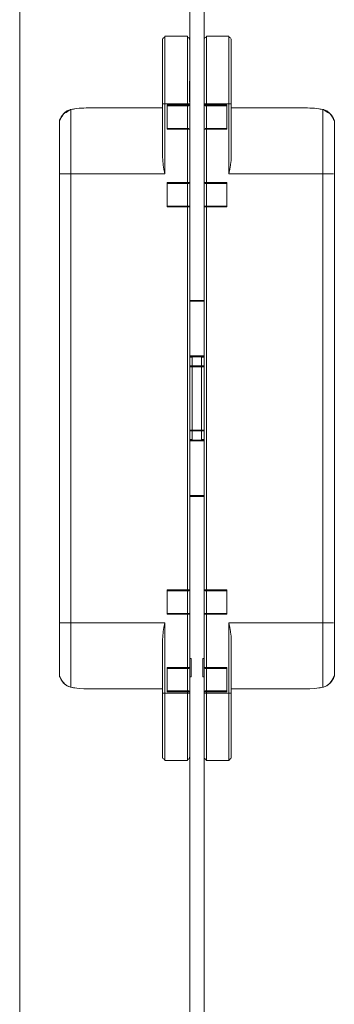
# Model space of a CAD drawing. Units: centimetres. Extents: x -16111 to 32634, y -25955 to 45795.
# Drawn here: x 23155 to 23242, y 44485 to 44756 of the extents above; entities that cross this region are included whole.
import ezdxf

# ---------------------------------------------------------------- set-up
doc = ezdxf.new("R2010")
doc.units = ezdxf.units.CM
doc.layers.add('TRIA_Acessórios Ocultos', color=252, linetype='Continuous', lineweight=0)
doc.layers.add('TRIA_Aro + Folha', color=7, linetype='Continuous', lineweight=0)

# ---------------------------------------------------------------- blocks, each defined once
blk = doc.blocks.new('Dobradiça oculta 01 Plano')
at = {"layer": 'TRIA_Acessórios Ocultos', "ltscale": 0.8}
for p, q in [((-8250.01, 11902.8), (-8250, 11902.91)), ((-8250.01, 11902.8), (-8250.01, 11885.08)), ((-8250, 11902.91), (-8249.93, 11903.11)), ((-8249.93, 11903.11), (-8249.79, 11903.27)), ((-8249.79, 11903.27), (-8249.6, 11903.38)), ((-8249.6, 11903.38), (-8249.5, 11903.4)), ((-8249.5, 11903.4), (-8249.39, 11903.7)), ((-8243.14, 11903.7), (-8249.39, 11903.7)), ((-8249.39, 11903.7), (-8249.39, 11903.42)), ((-8249.39, 11903.42), (-8249.39, 11885.08)), ((-8243.03, 11903.4), (-8243.14, 11903.7)), ((-8243.14, 11903.7), (-8243.14, 11903.42)), ((-8243.14, 11903.42), (-8243.14, 11885.08)), ((-8242.92, 11903.38), (-8243.03, 11903.4)), ((-8242.74, 11903.27), (-8242.92, 11903.38)), ((-8242.6, 11903.11), (-8242.74, 11903.27)), ((-8242.52, 11902.91), (-8242.6, 11903.11)), ((-8242.51, 11902.8), (-8242.52, 11902.91)), ((-8242.51, 11902.8), (-8242.51, 11896.65)), ((-8238.51, 11902.8), (-8238.5, 11902.91)), ((-8238.51, 11902.8), (-8238.51, 11896.65)), ((-8238.5, 11902.91), (-8238.43, 11903.11)), ((-8238.43, 11903.11), (-8238.29, 11903.27)), ((-8238.29, 11903.27), (-8238.1, 11903.38)), ((-8238.1, 11903.38), (-8238, 11903.4)), ((-8238, 11903.4), (-8237.89, 11903.7)), ((-8237.89, 11903.7), (-8231.64, 11903.7)), ((-8237.89, 11903.7), (-8237.89, 11903.42)), ((-8237.89, 11903.42), (-8237.89, 11885.08)), ((-8231.53, 11903.4), (-8231.64, 11903.7)), ((-8231.64, 11903.7), (-8231.64, 11903.42)), ((-8231.64, 11903.42), (-8231.64, 11885.08)), ((-8231.42, 11903.38), (-8231.53, 11903.4)), ((-8231.24, 11903.27), (-8231.42, 11903.38)), ((-8231.1, 11903.11), (-8231.24, 11903.27)), ((-8231.02, 11902.91), (-8231.1, 11903.11)), ((-8231.01, 11902.8), (-8231.02, 11902.91)), ((-8231.01, 11902.8), (-8231.01, 11885.08)), ((-8242.51, 11896.65), (-8242.52, 11886.09)), ((-8238.51, 11896.65), (-8238.5, 11886.09)), ((-8242.52, 11886.09), (-8242.51, 11885.08)), ((-8238.5, 11886.09), (-8238.51, 11885.08)), ((-8276.64, 11882.88), (-8276.35, 11883.07)), ((-8276.42, 11883.07), (-8276.54, 11883.02)), ((-8276.34, 11883.11), (-8276.42, 11883.07)), ((-8276.35, 11883.07), (-8276.16, 11883.17)), ((-8276.13, 11883.2), (-8276.34, 11883.11)), ((-8276.29, 11882.95), (-8275.5, 11883.47)), ((-8276.16, 11883.17), (-8276.01, 11883.24)), ((-8275.5, 11883.47), (-8276.13, 11883.2)), ((-8276.01, 11883.24), (-8275.34, 11883.46)), ((-8275.5, 11883.47), (-8274.88, 11883.59)), ((-8275.34, 11883.46), (-8275.43, 11883.48)), ((-8275.34, 11883.46), (-8274.24, 11883.68)), ((-8275.34, 11883.46), (-8275.34, 11865.7)), ((-8274.88, 11883.59), (-8274.63, 11883.62)), ((-8274.63, 11883.62), (-8274.32, 11883.68)), ((-8274.32, 11883.68), (-8273.07, 11883.82)), ((-8274.24, 11883.68), (-8273.02, 11883.82)), ((-8273.07, 11883.82), (-8271.76, 11883.89)), ((-8273.02, 11883.82), (-8271.74, 11883.89)), ((-8271.76, 11883.89), (-8271.11, 11883.91)), ((-8271.74, 11883.89), (-8270.41, 11883.92)), ((-8271.11, 11883.91), (-8270.41, 11883.93)), ((-8250.01, 11883.93), (-8270.41, 11883.93)), ((-8270.41, 11883.93), (-8270.41, 11883.92)), ((-8250.01, 11883.92), (-8270.41, 11883.92)), ((-8250.01, 11870.49), (-8250.01, 11885.08)), ((-8250.01, 11885.08), (-8249.39, 11885.08)), ((-8249.39, 11865.7), (-8249.39, 11885.08)), ((-8249.39, 11885.08), (-8248.76, 11885.08)), ((-8243.14, 11885.08), (-8248.76, 11885.08)), ((-8248.76, 11884.76), (-8243.14, 11884.76)), ((-8248.76, 11878.01), (-8248.76, 11884.76)), ((-8248.76, 11884.51), (-8243.14, 11884.51)), ((-8243.14, 11885.08), (-8243.14, 11884.76)), ((-8243.14, 11885.08), (-8242.52, 11885.08)), ((-8243.14, 11884.51), (-8243.14, 11884.76)), ((-8243.14, 11884.76), (-8242.51, 11884.76)), ((-8243.14, 11884.51), (-8242.76, 11884.51)), ((-8243.14, 11878.26), (-8243.14, 11884.51)), ((-8242.51, 11885.08), (-8242.51, 11884.76)), ((-8242.51, 11878.01), (-8242.51, 11884.76)), ((-8238.51, 11885.08), (-8238.51, 11884.76)), ((-8238.51, 11878.01), (-8238.51, 11884.76)), ((-8237.89, 11884.76), (-8238.51, 11884.76)), ((-8237.89, 11885.08), (-8238.5, 11885.08)), ((-8237.89, 11884.51), (-8238.26, 11884.51)), ((-8237.89, 11885.08), (-8232.26, 11885.08)), ((-8237.89, 11885.08), (-8237.89, 11884.76)), ((-8232.26, 11884.76), (-8237.89, 11884.76)), ((-8237.89, 11884.51), (-8237.89, 11884.76)), ((-8232.26, 11884.51), (-8237.89, 11884.51)), ((-8237.89, 11878.26), (-8237.89, 11884.51)), ((-8231.64, 11885.08), (-8232.26, 11885.08)), ((-8232.26, 11878.01), (-8232.26, 11884.76)), ((-8231.64, 11865.7), (-8231.64, 11885.08)), ((-8231.01, 11885.08), (-8231.64, 11885.08)), ((-8231.01, 11870.49), (-8231.01, 11885.08)), ((-8231.01, 11883.93), (-8210.61, 11883.93)), ((-8231.01, 11883.92), (-8210.61, 11883.92)), ((-8209.91, 11883.91), (-8210.61, 11883.93)), ((-8210.61, 11883.93), (-8210.61, 11883.92)), ((-8209.29, 11883.89), (-8210.61, 11883.92)), ((-8209.26, 11883.89), (-8209.91, 11883.91)), ((-8208, 11883.82), (-8209.29, 11883.89)), ((-8207.95, 11883.82), (-8209.26, 11883.89)), ((-8206.79, 11883.68), (-8208, 11883.82)), ((-8206.7, 11883.68), (-8207.95, 11883.82)), ((-8205.69, 11883.46), (-8206.79, 11883.68)), ((-8206.4, 11883.62), (-8206.7, 11883.68)), ((-8206.15, 11883.59), (-8206.4, 11883.62)), ((-8205.52, 11883.47), (-8206.15, 11883.59)), ((-8205.69, 11883.46), (-8205.6, 11883.48)), ((-8205.69, 11883.46), (-8205.69, 11865.7)), ((-8205.02, 11883.24), (-8205.69, 11883.46)), ((-8205.52, 11883.47), (-8204.9, 11883.2)), ((-8204.73, 11882.95), (-8205.52, 11883.47)), ((-8204.86, 11883.17), (-8205.02, 11883.24)), ((-8204.9, 11883.2), (-8204.68, 11883.11)), ((-8204.67, 11883.07), (-8204.86, 11883.17)), ((-8204.68, 11883.11), (-8204.61, 11883.07)), ((-8204.38, 11882.88), (-8204.67, 11883.07)), ((-8204.61, 11883.07), (-8204.49, 11883.02)), ((-8278.5, 11880.42), (-8278.51, 11880.31)), ((-8278.51, 11880.31), (-8278.5, 11880.41)), ((-8278.47, 11880.48), (-8278.5, 11880.43)), ((-8278.5, 11880.42), (-8278.48, 11880.44)), ((-8278.5, 11880.43), (-8278.5, 11880.42)), ((-8278.5, 11880.41), (-8278.5, 11880.42)), ((-8278.48, 11880.44), (-8278.47, 11880.46)), ((-8278.47, 11880.54), (-8277.87, 11881.52)), ((-8278.25, 11881.02), (-8278.47, 11880.54)), ((-8278.47, 11880.54), (-8278.41, 11880.64)), ((-8278.43, 11880.58), (-8278.47, 11880.48)), ((-8278.47, 11880.47), (-8278.47, 11880.54)), ((-8278.47, 11880.46), (-8278.47, 11880.47)), ((-8278.31, 11880.71), (-8278.43, 11880.58)), ((-8278.41, 11880.64), (-8278.31, 11880.71)), ((-8278.31, 11880.71), (-8277.97, 11881.38)), ((-8278, 11881.48), (-8278.25, 11881.02)), ((-8277.68, 11881.9), (-8278, 11881.48)), ((-8277.97, 11881.38), (-8277.82, 11881.62)), ((-8277.87, 11881.52), (-8277.69, 11881.79)), ((-8277.82, 11881.62), (-8277.8, 11881.65)), ((-8277.8, 11881.65), (-8277.26, 11882.34)), ((-8277.69, 11881.79), (-8277.59, 11881.99)), ((-8277.37, 11882.32), (-8277.68, 11881.9)), ((-8277.59, 11881.99), (-8277.35, 11882.3)), ((-8277.12, 11882.54), (-8277.37, 11882.32)), ((-8277.35, 11882.3), (-8277.18, 11882.45)), ((-8277.26, 11882.34), (-8277.24, 11882.36)), ((-8277.24, 11882.36), (-8276.64, 11882.88)), ((-8277.18, 11882.45), (-8277.08, 11882.51)), ((-8276.54, 11883.02), (-8277.12, 11882.54)), ((-8277.08, 11882.51), (-8277.01, 11882.55)), ((-8277.01, 11882.55), (-8276.96, 11882.58)), ((-8276.96, 11882.58), (-8276.7, 11882.67)), ((-8276.7, 11882.67), (-8276.29, 11882.95)), ((-8204.32, 11882.67), (-8204.73, 11882.95)), ((-8204.49, 11883.02), (-8203.91, 11882.54)), ((-8203.78, 11882.36), (-8204.38, 11882.88)), ((-8204.07, 11882.58), (-8204.32, 11882.67)), ((-8204.01, 11882.55), (-8204.07, 11882.58)), ((-8203.94, 11882.51), (-8204.01, 11882.55)), ((-8203.85, 11882.45), (-8203.94, 11882.51)), ((-8203.91, 11882.54), (-8203.66, 11882.32)), ((-8203.67, 11882.3), (-8203.85, 11882.45)), ((-8203.76, 11882.34), (-8203.78, 11882.36)), ((-8203.22, 11881.65), (-8203.76, 11882.34)), ((-8203.44, 11881.99), (-8203.67, 11882.3)), ((-8203.66, 11882.32), (-8203.34, 11881.9)), ((-8203.33, 11881.79), (-8203.44, 11881.99)), ((-8203.34, 11881.9), (-8203.03, 11881.48)), ((-8203.15, 11881.52), (-8203.33, 11881.79)), ((-8203.2, 11881.62), (-8203.22, 11881.65)), ((-8203.06, 11881.38), (-8203.2, 11881.62)), ((-8202.56, 11880.54), (-8203.15, 11881.52)), ((-8202.71, 11880.71), (-8203.06, 11881.38)), ((-8203.03, 11881.48), (-8202.77, 11881.02)), ((-8202.77, 11881.02), (-8202.56, 11880.54)), ((-8202.62, 11880.64), (-8202.71, 11880.71)), ((-8202.71, 11880.71), (-8202.6, 11880.58)), ((-8202.56, 11880.54), (-8202.62, 11880.64)), ((-8202.6, 11880.58), (-8202.55, 11880.48)), ((-8202.55, 11880.47), (-8202.56, 11880.54)), ((-8202.56, 11880.46), (-8202.55, 11880.47)), ((-8202.54, 11880.44), (-8202.56, 11880.46)), ((-8202.55, 11880.48), (-8202.53, 11880.43)), ((-8202.53, 11880.42), (-8202.54, 11880.44)), ((-8202.53, 11880.43), (-8202.53, 11880.42)), ((-8202.52, 11880.41), (-8202.53, 11880.42)), ((-8202.53, 11880.42), (-8202.51, 11880.31)), ((-8202.51, 11880.31), (-8202.52, 11880.41)), ((-8278.51, 11727.09), (-8278.51, 11880.31)), ((-8248.76, 11878.26), (-8243.14, 11878.26)), ((-8248.76, 11878.01), (-8243.14, 11878.01)), ((-8243.14, 11878.01), (-8243.14, 11878.26)), ((-8243.14, 11878.26), (-8242.76, 11878.26)), ((-8243.14, 11878.01), (-8243.14, 11863.33)), ((-8243.14, 11878.01), (-8242.51, 11878.01)), ((-8242.51, 11863.33), (-8242.51, 11878.01)), ((-8238.51, 11863.33), (-8238.51, 11878.01)), ((-8237.89, 11878.01), (-8238.51, 11878.01)), ((-8237.89, 11878.26), (-8238.26, 11878.26)), ((-8232.26, 11878.26), (-8237.89, 11878.26)), ((-8237.89, 11878.01), (-8237.89, 11878.26)), ((-8237.89, 11878.01), (-8237.89, 11863.33)), ((-8232.26, 11878.01), (-8237.89, 11878.01)), ((-8202.51, 11880.31), (-8202.51, 11727.09)), ((-8250.01, 11870.49), (-8249.96, 11869.39)), ((-8231.01, 11870.49), (-8231.07, 11869.39)), ((-8249.96, 11869.39), (-8249.83, 11868.28)), ((-8249.83, 11868.28), (-8249.8, 11868.1)), ((-8249.8, 11868.1), (-8249.62, 11867.01)), ((-8249.62, 11867.01), (-8249.39, 11865.7)), ((-8231.4, 11867.01), (-8231.64, 11865.7)), ((-8231.22, 11868.1), (-8231.4, 11867.01)), ((-8231.2, 11868.28), (-8231.22, 11868.1)), ((-8231.07, 11869.39), (-8231.2, 11868.28)), ((-8278.51, 11865.7), (-8278.31, 11865.7)), ((-8275.34, 11865.7), (-8278.31, 11865.7)), ((-8249.39, 11865.7), (-8275.34, 11865.7)), ((-8275.34, 11741.7), (-8275.34, 11865.7)), ((-8231.64, 11865.7), (-8205.69, 11865.7)), ((-8205.69, 11741.7), (-8205.69, 11865.7)), ((-8205.69, 11865.7), (-8202.71, 11865.7)), ((-8248.76, 11863.33), (-8243.14, 11863.33)), ((-8248.76, 11856.58), (-8248.76, 11863.33)), ((-8248.76, 11863.08), (-8243.14, 11863.08)), ((-8243.14, 11863.33), (-8242.51, 11863.33)), ((-8243.14, 11863.08), (-8243.14, 11863.33)), ((-8243.14, 11863.08), (-8242.76, 11863.08)), ((-8243.14, 11863.08), (-8243.14, 11856.83)), ((-8242.51, 11863.33), (-8242.51, 11856.58)), ((-8238.51, 11863.33), (-8238.51, 11856.58)), ((-8237.89, 11863.33), (-8238.51, 11863.33)), ((-8237.89, 11863.08), (-8238.26, 11863.08)), ((-8232.26, 11863.33), (-8237.89, 11863.33)), ((-8237.89, 11863.08), (-8237.89, 11863.33)), ((-8232.26, 11863.08), (-8237.89, 11863.08)), ((-8237.89, 11863.08), (-8237.89, 11856.83)), ((-8232.26, 11856.58), (-8232.26, 11863.33)), ((-8248.76, 11856.83), (-8243.14, 11856.83)), ((-8248.76, 11856.58), (-8243.14, 11856.58)), ((-8243.14, 11856.58), (-8243.14, 11856.83)), ((-8243.14, 11856.83), (-8242.76, 11856.83)), ((-8243.14, 11856.58), (-8243.14, 11750.83)), ((-8243.14, 11856.58), (-8242.51, 11856.58)), ((-8242.51, 11750.83), (-8242.51, 11856.58)), ((-8238.51, 11750.83), (-8238.51, 11856.58)), ((-8237.89, 11856.58), (-8238.51, 11856.58)), ((-8237.89, 11856.83), (-8238.26, 11856.83)), ((-8232.26, 11856.83), (-8237.89, 11856.83)), ((-8237.89, 11856.58), (-8237.89, 11856.83)), ((-8237.89, 11856.58), (-8237.89, 11750.83)), ((-8232.26, 11856.58), (-8237.89, 11856.58)), ((-8240.51, 11830.76), (-8242.51, 11830.76)), ((-8240.51, 11830.51), (-8242.51, 11830.51)), ((-8240.51, 11830.76), (-8238.51, 11830.76)), ((-8240.51, 11830.51), (-8238.51, 11830.51)), ((-8240.51, 11815.45), (-8242.51, 11815.45)), ((-8240.51, 11815.2), (-8242.51, 11815.2)), ((-8241.94, 11815.18), (-8242.08, 11815.2)), ((-8241.93, 11815.15), (-8241.94, 11815.18)), ((-8241.89, 11815.12), (-8241.93, 11815.15)), ((-8241.84, 11815.1), (-8241.89, 11815.12)), ((-8241.81, 11815.08), (-8241.84, 11815.1)), ((-8240.51, 11815.45), (-8238.51, 11815.45)), ((-8240.51, 11815.2), (-8238.51, 11815.2)), ((-8239.21, 11815.08), (-8239.18, 11815.1)), ((-8239.18, 11815.1), (-8239.14, 11815.12)), ((-8239.14, 11815.12), (-8239.1, 11815.15)), ((-8239.1, 11815.15), (-8239.08, 11815.18)), ((-8239.08, 11815.18), (-8238.95, 11815.2)), ((-8241.96, 11815.08), (-8242.51, 11815.08)), ((-8241.84, 11812.7), (-8242.51, 11812.7)), ((-8242.51, 11812.45), (-8242.26, 11812.45)), ((-8242.26, 11812.45), (-8241.81, 11812.45)), ((-8242.07, 11812.7), (-8241.97, 11812.67)), ((-8241.97, 11812.67), (-8241.95, 11812.66)), ((-8241.84, 11815.08), (-8241.96, 11815.08)), ((-8241.95, 11812.66), (-8241.86, 11812.54)), ((-8241.86, 11812.54), (-8241.83, 11812.52)), ((-8241.81, 11815.08), (-8241.84, 11815.08)), ((-8241.81, 11812.7), (-8241.84, 11812.7)), ((-8241.83, 11812.52), (-8241.81, 11812.45)), ((-8241.81, 11812.7), (-8241.81, 11815.08)), ((-8241.81, 11812.7), (-8239.21, 11812.7)), ((-8241.81, 11794.95), (-8241.81, 11812.45)), ((-8241.81, 11812.45), (-8240.82, 11812.45)), ((-8240.82, 11812.45), (-8240.51, 11812.45)), ((-8240.21, 11812.45), (-8240.51, 11812.45)), ((-8239.21, 11812.45), (-8240.21, 11812.45)), ((-8239.21, 11812.7), (-8239.21, 11815.08)), ((-8239.21, 11815.08), (-8239.19, 11815.08)), ((-8239.21, 11812.7), (-8239.19, 11812.7)), ((-8239.19, 11812.52), (-8239.21, 11812.45)), ((-8239.21, 11794.95), (-8239.21, 11812.45)), ((-8238.77, 11812.45), (-8239.21, 11812.45)), ((-8239.19, 11815.08), (-8239.07, 11815.08)), ((-8239.19, 11812.7), (-8238.51, 11812.7)), ((-8239.17, 11812.54), (-8239.19, 11812.52)), ((-8239.07, 11812.66), (-8239.17, 11812.54)), ((-8239.07, 11815.08), (-8238.51, 11815.08)), ((-8239.06, 11812.67), (-8239.07, 11812.66)), ((-8238.96, 11812.7), (-8239.06, 11812.67)), ((-8238.51, 11812.45), (-8238.77, 11812.45)), ((-8242.51, 11794.95), (-8242.26, 11794.95)), ((-8242.51, 11794.7), (-8241.84, 11794.7)), ((-8241.97, 11794.73), (-8242.37, 11794.7)), ((-8242.26, 11794.95), (-8241.81, 11794.95)), ((-8241.89, 11794.85), (-8241.97, 11794.73)), ((-8241.86, 11794.87), (-8241.89, 11794.85)), ((-8241.83, 11794.89), (-8241.86, 11794.87)), ((-8241.84, 11794.7), (-8241.81, 11794.7)), ((-8241.81, 11794.95), (-8241.83, 11794.89)), ((-8241.81, 11794.95), (-8239.21, 11794.95)), ((-8241.81, 11794.7), (-8241.81, 11792.33)), ((-8241.81, 11794.7), (-8239.21, 11794.7)), ((-8239.21, 11794.95), (-8239.19, 11794.89)), ((-8238.77, 11794.95), (-8239.21, 11794.95)), ((-8239.21, 11794.7), (-8239.21, 11792.33)), ((-8239.18, 11794.7), (-8239.21, 11794.7)), ((-8239.19, 11794.89), (-8239.17, 11794.87)), ((-8238.51, 11794.7), (-8239.18, 11794.7)), ((-8239.17, 11794.87), (-8239.13, 11794.85)), ((-8239.13, 11794.85), (-8239.06, 11794.73)), ((-8239.06, 11794.73), (-8238.66, 11794.7)), ((-8238.51, 11794.95), (-8238.77, 11794.95)), ((-8242.51, 11792.33), (-8241.96, 11792.33)), ((-8242.51, 11792.2), (-8240.51, 11792.2)), ((-8242.51, 11791.95), (-8240.51, 11791.95)), ((-8241.97, 11792.2), (-8241.94, 11792.22)), ((-8241.96, 11792.33), (-8241.81, 11792.33)), ((-8241.94, 11792.22), (-8241.92, 11792.23)), ((-8241.92, 11792.23), (-8241.89, 11792.28)), ((-8241.89, 11792.28), (-8241.85, 11792.3)), ((-8241.85, 11792.3), (-8241.81, 11792.33)), ((-8238.51, 11792.2), (-8240.51, 11792.2)), ((-8238.51, 11791.95), (-8240.51, 11791.95)), ((-8239.18, 11792.3), (-8239.21, 11792.33)), ((-8239.07, 11792.33), (-8239.21, 11792.33)), ((-8239.14, 11792.28), (-8239.18, 11792.3)), ((-8239.11, 11792.23), (-8239.14, 11792.28)), ((-8239.08, 11792.22), (-8239.11, 11792.23)), ((-8239.06, 11792.2), (-8239.08, 11792.22)), ((-8238.51, 11792.33), (-8239.07, 11792.33)), ((-8240.51, 11776.89), (-8242.51, 11776.89)), ((-8240.51, 11776.64), (-8242.51, 11776.64)), ((-8240.51, 11776.89), (-8238.51, 11776.89)), ((-8240.51, 11776.64), (-8238.51, 11776.64)), ((-8243.14, 11750.83), (-8248.76, 11750.83)), ((-8248.76, 11744.08), (-8248.76, 11750.83)), ((-8243.14, 11750.58), (-8248.76, 11750.58)), ((-8243.14, 11750.83), (-8242.51, 11750.83)), ((-8243.14, 11750.83), (-8243.14, 11750.58)), ((-8243.14, 11750.58), (-8243.14, 11744.33)), ((-8243.14, 11750.58), (-8242.76, 11750.58)), ((-8242.51, 11750.83), (-8242.51, 11744.08)), ((-8237.89, 11750.83), (-8238.51, 11750.83)), ((-8238.51, 11750.83), (-8238.51, 11744.08)), ((-8237.89, 11750.58), (-8238.26, 11750.58)), ((-8237.89, 11750.83), (-8232.26, 11750.83)), ((-8237.89, 11750.83), (-8237.89, 11750.58)), ((-8237.89, 11750.58), (-8232.26, 11750.58)), ((-8237.89, 11750.58), (-8237.89, 11744.33)), ((-8232.26, 11744.08), (-8232.26, 11750.83)), ((-8278.31, 11741.7), (-8278.51, 11741.7)), ((-8275.34, 11741.7), (-8278.31, 11741.7)), ((-8249.39, 11741.7), (-8275.34, 11741.7)), ((-8275.34, 11723.94), (-8275.34, 11741.7)), ((-8249.62, 11740.39), (-8249.39, 11741.7)), ((-8249.39, 11741.7), (-8249.39, 11722.33)), ((-8243.14, 11744.33), (-8248.76, 11744.33)), ((-8243.14, 11744.08), (-8248.76, 11744.08)), ((-8243.14, 11744.33), (-8242.76, 11744.33)), ((-8243.14, 11744.08), (-8243.14, 11744.33)), ((-8243.14, 11744.08), (-8243.14, 11729.39)), ((-8243.14, 11744.08), (-8242.51, 11744.08)), ((-8242.51, 11729.39), (-8242.51, 11744.08)), ((-8238.51, 11729.39), (-8238.51, 11744.08)), ((-8237.89, 11744.08), (-8238.51, 11744.08)), ((-8237.89, 11744.33), (-8238.26, 11744.33)), ((-8237.89, 11744.33), (-8232.26, 11744.33)), ((-8237.89, 11744.08), (-8237.89, 11744.33)), ((-8237.89, 11744.08), (-8237.89, 11729.39)), ((-8237.89, 11744.08), (-8232.26, 11744.08)), ((-8231.64, 11741.7), (-8205.69, 11741.7)), ((-8231.64, 11741.7), (-8231.64, 11722.33)), ((-8231.4, 11740.39), (-8231.64, 11741.7)), ((-8205.69, 11723.94), (-8205.69, 11741.7)), ((-8205.69, 11741.7), (-8202.71, 11741.7)), ((-8249.96, 11738.01), (-8249.83, 11739.12)), ((-8249.83, 11739.12), (-8249.8, 11739.3)), ((-8249.8, 11739.3), (-8249.62, 11740.39)), ((-8231.22, 11739.3), (-8231.4, 11740.39)), ((-8231.2, 11739.12), (-8231.22, 11739.3)), ((-8231.07, 11738.01), (-8231.2, 11739.12)), ((-8250.01, 11736.92), (-8249.96, 11738.01)), ((-8250.01, 11736.92), (-8250.01, 11722.33)), ((-8231.01, 11736.92), (-8231.07, 11738.01)), ((-8231.01, 11736.92), (-8231.01, 11722.33)), ((-8242.51, 11731.83), (-8242.14, 11731.83)), ((-8242.14, 11726.83), (-8242.14, 11731.83)), ((-8238.51, 11731.83), (-8238.89, 11731.83)), ((-8238.89, 11726.83), (-8238.89, 11731.83)), ((-8248.76, 11722.64), (-8248.76, 11729.39)), ((-8248.76, 11729.39), (-8243.14, 11729.39)), ((-8248.76, 11729.14), (-8243.14, 11729.14)), ((-8243.14, 11729.14), (-8243.14, 11729.39)), ((-8243.14, 11729.39), (-8242.51, 11729.39)), ((-8243.14, 11729.14), (-8243.14, 11722.89)), ((-8243.14, 11729.14), (-8242.76, 11729.14)), ((-8242.51, 11729.39), (-8242.51, 11722.64)), ((-8238.51, 11729.39), (-8238.51, 11722.64)), ((-8237.89, 11729.39), (-8238.51, 11729.39)), ((-8237.89, 11729.14), (-8238.26, 11729.14)), ((-8232.26, 11729.39), (-8237.89, 11729.39)), ((-8237.89, 11729.14), (-8237.89, 11729.39)), ((-8237.89, 11729.14), (-8237.89, 11722.89)), ((-8232.26, 11729.14), (-8237.89, 11729.14)), ((-8232.26, 11722.64), (-8232.26, 11729.39)), ((-8278.5, 11726.99), (-8278.51, 11727.09)), ((-8278.51, 11727.09), (-8278.5, 11726.99)), ((-8278.51, 11727.09), (-8278.5, 11726.97)), ((-8278.49, 11726.98), (-8278.5, 11726.99)), ((-8278.5, 11726.99), (-8278.5, 11726.99)), ((-8278.5, 11726.97), (-8278.48, 11726.93)), ((-8278.49, 11727.03), (-8278.49, 11726.98)), ((-8278.49, 11727.03), (-8278.49, 11727.03)), ((-8278.48, 11726.94), (-8278.49, 11726.98)), ((-8278.49, 11726.98), (-8278.49, 11726.96)), ((-8278.49, 11726.96), (-8278.48, 11726.93)), ((-8278.49, 11726.95), (-8278.47, 11726.86)), ((-8278.49, 11726.95), (-8278.47, 11726.86)), ((-8278.48, 11726.93), (-8278.48, 11726.94)), ((-8278.48, 11726.93), (-8278.43, 11726.82)), ((-8278.47, 11726.86), (-8278.25, 11726.38)), ((-8278.41, 11726.77), (-8278.47, 11726.86)), ((-8278.43, 11726.82), (-8278.31, 11726.7)), ((-8278.31, 11726.7), (-8278.41, 11726.77)), ((-8278.23, 11726.51), (-8278.31, 11726.7)), ((-8278.25, 11726.38), (-8278, 11725.93)), ((-8278.09, 11726.23), (-8278.23, 11726.51)), ((-8277.82, 11725.79), (-8278.09, 11726.23)), ((-8278, 11725.93), (-8277.68, 11725.5)), ((-8277.8, 11725.75), (-8277.82, 11725.79)), ((-8277.65, 11725.53), (-8277.8, 11725.75)), ((-8277.68, 11725.5), (-8277.37, 11725.08)), ((-8277.24, 11725.04), (-8277.65, 11725.53)), ((-8242.51, 11726.83), (-8242.14, 11726.83)), ((-8238.51, 11726.83), (-8238.89, 11726.83)), ((-8203.78, 11725.04), (-8203.38, 11725.53)), ((-8203.34, 11725.5), (-8203.66, 11725.08)), ((-8203.38, 11725.53), (-8203.22, 11725.75)), ((-8203.03, 11725.93), (-8203.34, 11725.5)), ((-8203.22, 11725.75), (-8203.2, 11725.79)), ((-8203.2, 11725.79), (-8202.94, 11726.23)), ((-8202.77, 11726.38), (-8203.03, 11725.93)), ((-8202.94, 11726.23), (-8202.8, 11726.51)), ((-8202.8, 11726.51), (-8202.71, 11726.7)), ((-8202.56, 11726.86), (-8202.77, 11726.38)), ((-8202.6, 11726.82), (-8202.71, 11726.7)), ((-8202.71, 11726.7), (-8202.62, 11726.77)), ((-8202.62, 11726.77), (-8202.56, 11726.86)), ((-8202.54, 11726.93), (-8202.6, 11726.82)), ((-8202.53, 11726.95), (-8202.56, 11726.86)), ((-8202.53, 11726.95), (-8202.56, 11726.86)), ((-8202.55, 11726.94), (-8202.53, 11726.98)), ((-8202.54, 11726.93), (-8202.55, 11726.94)), ((-8202.53, 11726.97), (-8202.54, 11726.93)), ((-8202.53, 11726.96), (-8202.54, 11726.93)), ((-8202.53, 11726.99), (-8202.51, 11727.09)), ((-8202.51, 11727.09), (-8202.53, 11726.97)), ((-8202.53, 11727.03), (-8202.53, 11726.98)), ((-8202.53, 11727.03), (-8202.53, 11727.03)), ((-8202.53, 11726.98), (-8202.53, 11726.99)), ((-8202.52, 11726.99), (-8202.53, 11726.99)), ((-8202.53, 11726.98), (-8202.53, 11726.96)), ((-8202.51, 11727.09), (-8202.52, 11726.99)), ((-8277.37, 11725.08), (-8277.12, 11724.87)), ((-8277.18, 11724.98), (-8277.24, 11725.04)), ((-8276.77, 11724.62), (-8277.18, 11724.98)), ((-8277.12, 11724.87), (-8276.54, 11724.38)), ((-8276.64, 11724.52), (-8276.77, 11724.62)), ((-8276.35, 11724.33), (-8276.64, 11724.52)), ((-8276.54, 11724.38), (-8276.42, 11724.33)), ((-8276.42, 11724.33), (-8276.34, 11724.29)), ((-8276.01, 11724.16), (-8276.35, 11724.33)), ((-8276.34, 11724.29), (-8276.13, 11724.2)), ((-8276.13, 11724.2), (-8275.5, 11723.93)), ((-8275.37, 11723.95), (-8276.01, 11724.16)), ((-8275.5, 11723.93), (-8274.88, 11723.82)), ((-8275.5, 11723.93), (-8275.43, 11723.92)), ((-8275.43, 11723.92), (-8275.34, 11723.94)), ((-8275.34, 11723.94), (-8275.37, 11723.95)), ((-8274.24, 11723.72), (-8275.34, 11723.94)), ((-8274.88, 11723.82), (-8274.63, 11723.78)), ((-8274.63, 11723.78), (-8274.32, 11723.72)), ((-8274.32, 11723.72), (-8273.07, 11723.58)), ((-8273.02, 11723.59), (-8274.24, 11723.72)), ((-8273.07, 11723.58), (-8271.76, 11723.51)), ((-8271.74, 11723.51), (-8273.02, 11723.59)), ((-8271.76, 11723.51), (-8271.11, 11723.5)), ((-8270.41, 11723.48), (-8271.74, 11723.51)), ((-8271.11, 11723.5), (-8270.41, 11723.47)), ((-8270.42, 11723.47), (-8270.41, 11723.47)), ((-8250.01, 11723.48), (-8270.41, 11723.48)), ((-8270.41, 11723.48), (-8270.41, 11723.47)), ((-8250.01, 11723.47), (-8270.41, 11723.47)), ((-8248.76, 11722.89), (-8243.14, 11722.89)), ((-8248.76, 11722.64), (-8243.14, 11722.64)), ((-8243.14, 11722.64), (-8243.14, 11722.89)), ((-8243.14, 11722.89), (-8242.76, 11722.89)), ((-8243.14, 11722.64), (-8243.14, 11722.33)), ((-8243.14, 11722.64), (-8242.51, 11722.64)), ((-8242.51, 11722.33), (-8242.51, 11722.64)), ((-8238.51, 11722.33), (-8238.51, 11722.64)), ((-8237.89, 11722.64), (-8238.51, 11722.64)), ((-8237.89, 11722.89), (-8238.26, 11722.89)), ((-8232.26, 11722.89), (-8237.89, 11722.89)), ((-8237.89, 11722.64), (-8237.89, 11722.89)), ((-8232.26, 11722.64), (-8237.89, 11722.64)), ((-8237.89, 11722.64), (-8237.89, 11722.33)), ((-8231.01, 11723.48), (-8210.61, 11723.48)), ((-8231.01, 11723.47), (-8210.61, 11723.47)), ((-8210.61, 11723.48), (-8209.29, 11723.51)), ((-8209.91, 11723.5), (-8210.61, 11723.47)), ((-8210.61, 11723.48), (-8210.61, 11723.47)), ((-8210.61, 11723.47), (-8210.61, 11723.47)), ((-8209.26, 11723.51), (-8209.91, 11723.5)), ((-8209.29, 11723.51), (-8208, 11723.59)), ((-8207.95, 11723.58), (-8209.26, 11723.51)), ((-8208, 11723.59), (-8206.79, 11723.72)), ((-8206.7, 11723.72), (-8207.95, 11723.58)), ((-8206.79, 11723.72), (-8205.69, 11723.94)), ((-8206.4, 11723.78), (-8206.7, 11723.72)), ((-8206.15, 11723.82), (-8206.4, 11723.78)), ((-8205.52, 11723.93), (-8206.15, 11723.82)), ((-8205.69, 11723.94), (-8205.65, 11723.95)), ((-8205.6, 11723.92), (-8205.69, 11723.94)), ((-8205.65, 11723.95), (-8205.02, 11724.16)), ((-8205.52, 11723.93), (-8205.6, 11723.92)), ((-8204.9, 11724.2), (-8205.52, 11723.93)), ((-8205.02, 11724.16), (-8204.67, 11724.33)), ((-8204.68, 11724.29), (-8204.9, 11724.2)), ((-8204.61, 11724.33), (-8204.68, 11724.29)), ((-8204.67, 11724.33), (-8204.38, 11724.52)), ((-8204.49, 11724.38), (-8204.61, 11724.33)), ((-8203.91, 11724.87), (-8204.49, 11724.38)), ((-8204.38, 11724.52), (-8204.25, 11724.62)), ((-8204.25, 11724.62), (-8203.85, 11724.98)), ((-8203.66, 11725.08), (-8203.91, 11724.87)), ((-8203.85, 11724.98), (-8203.78, 11725.04)), ((-8250.01, 11704.6), (-8250.01, 11722.33)), ((-8249.39, 11722.33), (-8250.01, 11722.33)), ((-8249.39, 11703.98), (-8249.39, 11722.33)), ((-8243.14, 11722.33), (-8249.39, 11722.33)), ((-8243.14, 11703.98), (-8243.14, 11722.33)), ((-8242.51, 11722.33), (-8243.14, 11722.33)), ((-8242.51, 11704.6), (-8242.51, 11722.33)), ((-8238.51, 11704.6), (-8238.51, 11722.33)), ((-8238.51, 11722.33), (-8237.89, 11722.33)), ((-8237.89, 11703.98), (-8237.89, 11722.33)), ((-8237.89, 11722.33), (-8231.64, 11722.33)), ((-8231.64, 11703.98), (-8231.64, 11722.33)), ((-8231.64, 11722.33), (-8231.01, 11722.33)), ((-8231.01, 11704.6), (-8231.01, 11722.33)), ((-8250.01, 11704.6), (-8250, 11704.49)), ((-8250, 11704.49), (-8249.93, 11704.29)), ((-8249.93, 11704.29), (-8249.79, 11704.13)), ((-8249.79, 11704.13), (-8249.6, 11704.02)), ((-8249.6, 11704.02), (-8249.5, 11704)), ((-8249.5, 11704), (-8249.39, 11703.7)), ((-8249.39, 11703.7), (-8249.39, 11703.98)), ((-8243.14, 11703.7), (-8249.39, 11703.7)), ((-8243.14, 11703.7), (-8243.03, 11704)), ((-8243.14, 11703.7), (-8243.14, 11703.98)), ((-8243.03, 11704), (-8242.92, 11704.02)), ((-8242.92, 11704.02), (-8242.74, 11704.13)), ((-8242.74, 11704.13), (-8242.6, 11704.29)), ((-8242.6, 11704.29), (-8242.52, 11704.49)), ((-8242.52, 11704.49), (-8242.51, 11704.6)), ((-8238.5, 11704.49), (-8238.51, 11704.6)), ((-8238.43, 11704.29), (-8238.5, 11704.49)), ((-8238.29, 11704.13), (-8238.43, 11704.29)), ((-8238.1, 11704.02), (-8238.29, 11704.13)), ((-8238, 11704), (-8238.1, 11704.02)), ((-8237.89, 11703.7), (-8238, 11704)), ((-8237.89, 11703.7), (-8237.89, 11703.98)), ((-8237.89, 11703.7), (-8231.64, 11703.7)), ((-8231.53, 11704), (-8231.64, 11703.7)), ((-8231.64, 11703.7), (-8231.64, 11703.98)), ((-8231.42, 11704.02), (-8231.53, 11704)), ((-8231.24, 11704.13), (-8231.42, 11704.02)), ((-8231.1, 11704.29), (-8231.24, 11704.13)), ((-8231.02, 11704.49), (-8231.1, 11704.29)), ((-8231.01, 11704.6), (-8231.02, 11704.49))]:
    blk.add_line(p, q, dxfattribs=at)
for centre, start, end in [((-8242.76, 11884.76), 270, 360), ((-8238.26, 11884.76), 180, 270), ((-8242.76, 11863.33), 270, 360), ((-8238.26, 11863.33), 180, 270), ((-8242.76, 11856.58), 360, 90), ((-8238.26, 11856.58), 90, 180), ((-8242.76, 11750.83), 270, 360), ((-8238.26, 11750.83), 180, 270), ((-8242.76, 11744.08), 360, 90), ((-8238.26, 11744.08), 90, 180), ((-8242.76, 11729.39), 270, 360), ((-8238.26, 11729.39), 180, 270), ((-8242.76, 11722.64), 360, 90), ((-8238.26, 11722.64), 90, 180)]:
    blk.add_arc(centre, 0.25, start, end, dxfattribs=at)

msp = doc.modelspace()

# ---------------------------------------------------------------- linework, layer by layer
at = {"layer": 'TRIA_Aro + Folha'}
for p, q in [((23155.38, 42846.08), (23155.38, 44943.08)), ((23202.38, 42846.08), (23202.38, 44896.08)), ((23206.38, 42851.08), (23206.38, 44892.08))]:
    msp.add_line(p, q, dxfattribs=at)

# ---------------------------------------------------------------- block references
at = {"layer": 'TRIA_Acessórios Ocultos'}
msp.add_blockref('Dobradiça oculta 01 Plano', (31444.89, 32848.2), dxfattribs=at)

doc.saveas('drawing.dxf')
